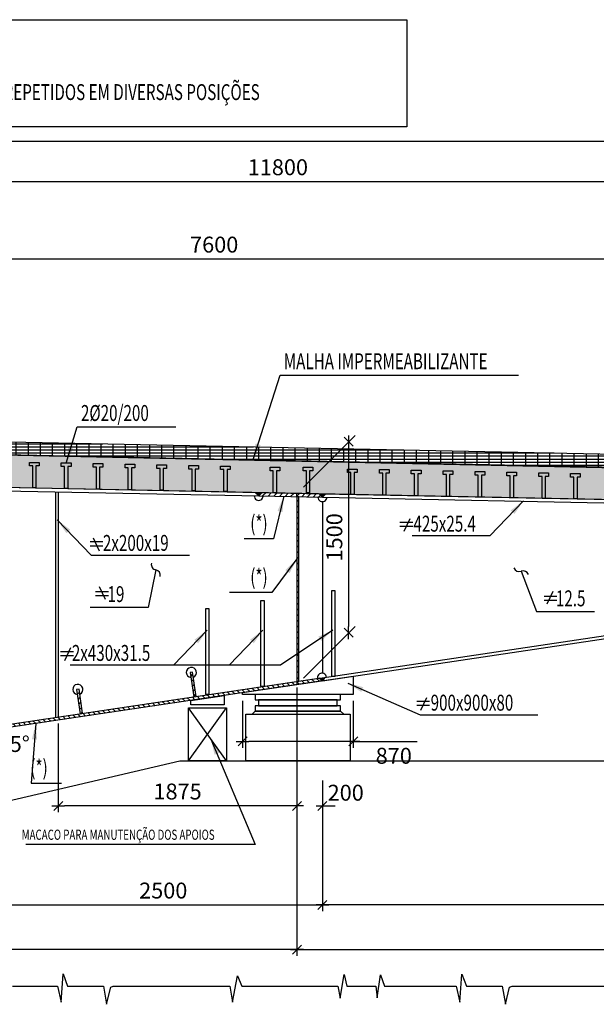
# Model space of a CAD drawing. Units: millimetres. Extents: x -336966 to 23778, y -138698 to 19587.
# Drawn here: x -25048 to -20520, y -13470 to -5739 of the extents above; entities that cross this region are included whole.
import ezdxf

# ---------------------------------------------------------------- set-up
doc = ezdxf.new("R2010")
doc.units = ezdxf.units.MM
doc.header["$PDMODE"] = 35
for name, color, linetype in [('DIM', 1, 'Continuous'), ('RETINI3', 8, 'Continuous'), ('spessori profili', 7, 'Continuous'), ('STEEL', 2, 'Continuous'), ('STIFF', 6, 'Continuous')]:
    doc.layers.add(name, color=color, linetype=linetype)
doc.styles.add('INCLIN', font='ROMANS.shx', dxfattribs={"width": 0.8, "oblique": 10})
doc.dimstyles.new('Q050', dxfattribs={"dimscale": 50, "dimtxt": 2.5, "dimasz": 1, "dimexe": 1, "dimexo": 1, "dimgap": 1, "dimtad": 1, "dimdec": 0, "dimzin": 0, "dimdsep": 46, "dimtxsty": 'INCLIN', "dimblk": 'UT1', "dimcen": 0.5, "dimclrd": 1, "dimclre": 1, "dimclrt": 7, "dimadec": 0, "dimazin": 0, "dimtfac": 1, "dimtdec": 0, "dimtofl": 0, "dimtmove": 1, "dimatfit": 3, "dimfxl": 1, "dimtolj": 1, "dimtzin": 0, "dimarcsym": 0})
pattern_1 = [(45, (-29844.33, -12546.003), (-22.45064, 22.45064), [])]

# ---------------------------------------------------------------- blocks, each defined once
blk = doc.blocks.new('UT1')
at = {"color": 3, "linetype": 'Continuous'}
blk.add_line((-0.707, -0.707), (0.707, 0.707), dxfattribs=at)
at = {"color": 1, "linetype": 'Continuous'}
blk.add_line((1, 0), (-1, 0), dxfattribs=at)
blk = doc.blocks.new('*D404')
at = {"layer": 'Defpoints', "color": 0}
for p in [(-17120.3, -7009.9), (-28920.3, -9101.7), (-17120.3, -10100)]:
    blk.add_point(p, dxfattribs=at)
at = {"layer": 'DIM', "color": 1, "lineweight": -2}
for p, q in [((-28920.3, -9051.7), (-28920.3, -6959.9)), ((-28870.3, -7009.9), (-17170.3, -7009.9)), ((-17120.3, -10050), (-17120.3, -6959.9))]:
    blk.add_line(p, q, dxfattribs=at)
at = {"layer": 'DIM', "color": 1, "lineweight": -2, "xscale": 50, "yscale": 50, "zscale": 50, "rotation": 180}
blk.add_blockref('UT1', (-28920.3, -7009.9), dxfattribs=at)
at = {"layer": 'DIM', "color": 1, "lineweight": -2, "xscale": 50, "yscale": 50, "zscale": 50}
blk.add_blockref('UT1', (-17120.3, -7009.9), dxfattribs=at)
at = {"layer": 'DIM', "color": 7, "insert": (-23020.3, -6897.4), "char_height": 125, "attachment_point": 5, "style": 'INCLIN'}
blk.add_mtext('\\A1;11800', dxfattribs=at)
blk = doc.blocks.new('*D402')
at = {"layer": 'Defpoints', "color": 0}
for p in [(-40720.3, -6695.8), (-17120.3, -9511.7), (-40720.3, -9785.9)]:
    blk.add_point(p, dxfattribs=at)
at = {"layer": 'DIM', "color": 1, "lineweight": -2}
for p, q in [((-40720.3, -9735.9), (-40720.3, -6645.8)), ((-17120.3, -9461.7), (-17120.3, -6645.8)), ((-17170.3, -6695.8), (-40670.3, -6695.8))]:
    blk.add_line(p, q, dxfattribs=at)
at = {"layer": 'DIM', "color": 1, "lineweight": -2, "xscale": 50, "yscale": 50, "zscale": 50}
for p, rotation in [((-40720.3, -6695.8), 180), ((-17120.3, -6695.8), 360)]:
    blk.add_blockref('UT1', p, dxfattribs=dict(at, rotation=rotation))
at = {"layer": 'DIM', "color": 7, "insert": (-29219.2, -6583.3), "char_height": 125, "attachment_point": 5, "style": 'INCLIN'}
blk.add_mtext('\\A1;23600', dxfattribs=at)
blk = doc.blocks.new('*D375')
at = {"layer": 'Defpoints', "color": 0}
for p in [(-17120.3, -10276.8), (-22670.3, -11790.3), (-22670.3, -12689.5)]:
    blk.add_point(p, dxfattribs=at)
at = {"layer": 'DIM', "color": 1, "lineweight": -2}
for p, q in [((-17120.3, -10326.8), (-17120.3, -12739.5)), ((-22670.3, -11840.3), (-22670.3, -12739.5)), ((-17170.3, -12689.5), (-22620.3, -12689.5))]:
    blk.add_line(p, q, dxfattribs=at)
at = {"layer": 'DIM', "color": 1, "lineweight": -2, "xscale": 50, "yscale": 50, "zscale": 50, "rotation": 180}
blk.add_blockref('UT1', (-22670.3, -12689.5), dxfattribs=at)
at = {"layer": 'DIM', "color": 1, "lineweight": -2, "xscale": 50, "yscale": 50, "zscale": 50}
blk.add_blockref('UT1', (-17120.3, -12689.5), dxfattribs=at)
at = {"layer": 'DIM', "color": 7, "insert": (-19895.3, -12577), "char_height": 125, "attachment_point": 5, "style": 'INCLIN'}
blk.add_mtext('\\A1;5550', dxfattribs=at)
blk = doc.blocks.new('*D374')
at = {"layer": 'Defpoints', "color": 0}
for p in [(-22870.3, -11634.2), (-17120.3, -12739.5), (-17120.3, -13040.1)]:
    blk.add_point(p, dxfattribs=at)
at = {"layer": 'DIM', "color": 1, "lineweight": -2}
for p, q in [((-22870.3, -11684.2), (-22870.3, -13090.1)), ((-17120.3, -12789.5), (-17120.3, -13090.1)), ((-22820.3, -13040.1), (-17170.3, -13040.1))]:
    blk.add_line(p, q, dxfattribs=at)
at = {"layer": 'DIM', "color": 1, "lineweight": -2, "xscale": 50, "yscale": 50, "zscale": 50, "rotation": 180}
blk.add_blockref('UT1', (-22870.3, -13040.1), dxfattribs=at)
at = {"layer": 'DIM', "color": 1, "lineweight": -2, "xscale": 50, "yscale": 50, "zscale": 50}
blk.add_blockref('UT1', (-17120.3, -13040.1), dxfattribs=at)
at = {"layer": 'DIM', "color": 7, "insert": (-19995.3, -12927.6), "char_height": 125, "attachment_point": 5, "style": 'INCLIN'}
blk.add_mtext('\\A1;5750', dxfattribs=at)
blk = doc.blocks.new('*D373')
at = {"layer": 'Defpoints', "color": 0}
for p in [(-19720.3, -7617.5), (-27320.4, -8945), (-19720.3, -9103.1)]:
    blk.add_point(p, dxfattribs=at)
at = {"layer": 'DIM', "color": 1, "lineweight": -2}
for p, q in [((-27320.4, -8895), (-27320.4, -7567.5)), ((-19720.3, -9053.1), (-19720.3, -7567.5)), ((-27270.4, -7617.5), (-19770.3, -7617.5))]:
    blk.add_line(p, q, dxfattribs=at)
at = {"layer": 'DIM', "color": 1, "lineweight": -2, "xscale": 50, "yscale": 50, "zscale": 50}
for p, rotation in [((-27320.4, -7617.5), 180), ((-19720.3, -7617.5), 360)]:
    blk.add_blockref('UT1', p, dxfattribs=dict(at, rotation=rotation))
at = {"layer": 'DIM', "color": 7, "insert": (-23520.3, -7505), "char_height": 125, "attachment_point": 5, "style": 'INCLIN'}
blk.add_mtext('\\A1;7600', dxfattribs=at)
blk = doc.blocks.new('*D372')
at = {"layer": 'Defpoints', "color": 0}
for p in [(-23297.8, -11038.2), (-22427.8, -11038.2), (-23297.8, -11406.4)]:
    blk.add_point(p, dxfattribs=at)
at = {"layer": 'DIM', "color": 1, "lineweight": -2}
for p, q in [((-23297.8, -11088.2), (-23297.8, -11456.4)), ((-22427.8, -11088.2), (-22427.8, -11456.4)), ((-22477.8, -11406.4), (-23247.8, -11406.4)), ((-22427.8, -11406.4), (-21927.3, -11406.4))]:
    blk.add_line(p, q, dxfattribs=at)
at = {"layer": 'DIM', "color": 1, "lineweight": -2, "xscale": 50, "yscale": 50, "zscale": 50, "rotation": 180}
blk.add_blockref('UT1', (-23297.8, -11406.4), dxfattribs=at)
at = {"layer": 'DIM', "color": 1, "lineweight": -2, "xscale": 50, "yscale": 50, "zscale": 50}
blk.add_blockref('UT1', (-22427.8, -11406.4), dxfattribs=at)
at = {"layer": 'DIM', "color": 7, "insert": (-22110.1, -11518.9), "char_height": 125, "attachment_point": 5, "style": 'INCLIN'}
blk.add_mtext('\\A1;870', dxfattribs=at)
blk = doc.blocks.new('*D371')
at = {"layer": 'Defpoints', "color": 0}
for p in [(-22870.3, -11634.2), (-27970.3, -12564.5), (-27970.3, -13040.1)]:
    blk.add_point(p, dxfattribs=at)
at = {"layer": 'DIM', "color": 1, "lineweight": -2}
for p, q in [((-22870.3, -11684.2), (-22870.3, -13090.1)), ((-27970.3, -12614.5), (-27970.3, -13090.1)), ((-22920.3, -13040.1), (-27920.3, -13040.1))]:
    blk.add_line(p, q, dxfattribs=at)
at = {"layer": 'DIM', "color": 1, "lineweight": -2, "xscale": 50, "yscale": 50, "zscale": 50, "rotation": 180}
blk.add_blockref('UT1', (-27970.3, -13040.1), dxfattribs=at)
at = {"layer": 'DIM', "color": 1, "lineweight": -2, "xscale": 50, "yscale": 50, "zscale": 50}
blk.add_blockref('UT1', (-22870.3, -13040.1), dxfattribs=at)
at = {"layer": 'DIM', "color": 7, "insert": (-25420.3, -12927.6), "char_height": 125, "attachment_point": 5, "style": 'INCLIN'}
blk.add_mtext('\\A1;5100', dxfattribs=at)
blk = doc.blocks.new('*D369')
at = {"layer": 'Defpoints', "color": 0}
for p in [(-25170.3, -11302.9), (-25328.6, -11372.2), (-26236, -11462.2), (-25298, -11462.2), (-27670.3, -11676.5)]:
    blk.add_point(p, dxfattribs=at)
at = {"layer": 'DIM', "color": 1, "lineweight": -2}
blk.add_arc((-26236, -11462.2), 911.8, 3.14221, 5.35685, dxfattribs=at)
at = {"layer": 'DIM', "color": 1, "lineweight": -2, "xscale": 50, "yscale": 50, "zscale": 50}
for p, rotation in [((-25334.2, -11327.4), 96.92795686876057), ((-25324.2, -11462.2), 271.5711051117275)]:
    blk.add_blockref('UT1', p, dxfattribs=dict(at, rotation=rotation))
at = {"layer": 'DIM', "color": 7, "insert": (-25117.9, -11426.2), "char_height": 125, "attachment_point": 5, "style": 'INCLIN'}
blk.add_mtext('\\A1;8.5%%d', dxfattribs=at)
blk = doc.blocks.new('*D364')
at = {"layer": 'Defpoints', "color": 0}
for p in [(-22870.3, -9459.3), (-22464.4, -10553.3), (-22870.3, -10959.2)]:
    blk.add_point(p, dxfattribs=at)
at = {"layer": 'DIM', "color": 1, "lineweight": -2}
for p, q in [((-22820.3, -9409.3), (-22414.4, -9003.3)), ((-22464.4, -9103.3), (-22464.4, -10503.3)), ((-22820.3, -10909.2), (-22414.4, -10503.3))]:
    blk.add_line(p, q, dxfattribs=at)
at = {"layer": 'DIM', "color": 1, "lineweight": -2, "xscale": 50, "yscale": 50, "zscale": 50}
for p, rotation in [((-22464.4, -9053.3), 90), ((-22464.4, -10553.3), 270)]:
    blk.add_blockref('UT1', p, dxfattribs=dict(at, rotation=rotation))
at = {"layer": 'DIM', "color": 7, "insert": (-22576.9, -9803.3), "char_height": 125, "attachment_point": 5, "rotation": 90, "style": 'INCLIN'}
blk.add_mtext('\\A1;1500', dxfattribs=at)
blk = doc.blocks.new('*D363')
at = {"layer": 'Defpoints', "color": 0}
for p in [(-25170.3, -11790.3), (-22670.3, -11790.3), (-22670.3, -12689.5)]:
    blk.add_point(p, dxfattribs=at)
at = {"layer": 'DIM', "color": 1, "lineweight": -2}
for p, q in [((-25170.3, -11840.3), (-25170.3, -12739.5)), ((-22670.3, -11840.3), (-22670.3, -12739.5)), ((-25120.3, -12689.5), (-22720.3, -12689.5))]:
    blk.add_line(p, q, dxfattribs=at)
at = {"layer": 'DIM', "color": 1, "lineweight": -2, "xscale": 50, "yscale": 50, "zscale": 50, "rotation": 180}
blk.add_blockref('UT1', (-25170.3, -12689.5), dxfattribs=at)
at = {"layer": 'DIM', "color": 1, "lineweight": -2, "xscale": 50, "yscale": 50, "zscale": 50}
blk.add_blockref('UT1', (-22670.3, -12689.5), dxfattribs=at)
at = {"layer": 'DIM', "color": 7, "insert": (-23920.3, -12577), "char_height": 125, "attachment_point": 5, "style": 'INCLIN'}
blk.add_mtext('\\A1;2500', dxfattribs=at)
blk = doc.blocks.new('*D362')
at = {"layer": 'Defpoints', "color": 0}
for p in [(-22870.3, -10931.7), (-24745.2, -11214.1), (-24745.2, -11911.8)]:
    blk.add_point(p, dxfattribs=at)
at = {"layer": 'DIM', "color": 1, "lineweight": -2}
for p, q in [((-22870.3, -10981.7), (-22870.3, -11961.8)), ((-24745.2, -11264.1), (-24745.2, -11961.8)), ((-22920.3, -11911.8), (-24695.2, -11911.8))]:
    blk.add_line(p, q, dxfattribs=at)
at = {"layer": 'DIM', "color": 1, "lineweight": -2, "xscale": 50, "yscale": 50, "zscale": 50, "rotation": 180}
blk.add_blockref('UT1', (-24745.2, -11911.8), dxfattribs=at)
at = {"layer": 'DIM', "color": 1, "lineweight": -2, "xscale": 50, "yscale": 50, "zscale": 50}
blk.add_blockref('UT1', (-22870.3, -11911.8), dxfattribs=at)
at = {"layer": 'DIM', "color": 7, "insert": (-23807.8, -11799.3), "char_height": 125, "attachment_point": 5, "style": 'INCLIN'}
blk.add_mtext('\\A1;1875', dxfattribs=at)
blk = doc.blocks.new('A$C19606968')
for p, q in [((23.5, 0), (70.5, 100.3)), ((0, 61.5), (100.4, 61.5)), ((0, 28.9), (100.4, 28.9))]:
    blk.add_line(p, q)
blk = doc.blocks.new('*D361')
at = {"layer": 'Defpoints', "color": 0}
for p in [(-22870.3, -10931.7), (-22670.3, -11663.5), (-22670.3, -11911.8)]:
    blk.add_point(p, dxfattribs=at)
at = {"layer": 'DIM', "color": 1, "lineweight": -2}
for p, q in [((-22870.3, -10981.7), (-22870.3, -11961.8)), ((-22670.3, -11713.5), (-22670.3, -11961.8)), ((-22920.3, -11911.8), (-22970.3, -11911.8)), ((-22620.3, -11911.8), (-22570.3, -11911.8))]:
    blk.add_line(p, q, dxfattribs=at)
at = {"layer": 'DIM', "color": 1, "lineweight": -2, "xscale": 50, "yscale": 50, "zscale": 50}
blk.add_blockref('UT1', (-22870.3, -11911.8), dxfattribs=at)
at = {"layer": 'DIM', "color": 1, "lineweight": -2, "xscale": 50, "yscale": 50, "zscale": 50, "rotation": 180}
blk.add_blockref('UT1', (-22670.3, -11911.8), dxfattribs=at)
at = {"layer": 'DIM', "color": 7, "insert": (-22487.5, -11808.8), "char_height": 125, "attachment_point": 5, "style": 'INCLIN'}
blk.add_mtext('\\A1;200', dxfattribs=at)

msp = doc.modelspace()

# ---------------------------------------------------------------- hatches: boundary and pattern name
for points in [[(-23195.2, -9452.8), (-23170.2, -9453.3), (-23170.7, -9478.3), (-23170.8, -9478.3)], [(-23170.2, -9453.3), (-23145.3, -9453.8), (-23170.7, -9478.3)], [(-22695.3, -9462.8), (-22670.3, -9463.3), (-22670.8, -9488.3), (-22670.9, -9488.3)], [(-22670.3, -9463.3), (-22645.4, -9463.8), (-22670.8, -9488.3)], [(-22653.5, -10906.6), (-22670.3, -10929.4), (-22698.8, -10908.3)]]:
    msp.add_hatch(color=256).paths.add_polyline_path(points)
at = {"layer": 'RETINI3'}
h = msp.add_hatch(dxfattribs=at)
h.set_pattern_fill('GRATE', color=256, scale=30, angle=180, style=0)
h.set_pattern_definition([(180, (-57840.694, -12546.003), (0, 23.8125), []), (90, (-57840.69, -12546), (95.25, 6e-15), [])])
h.paths.add_polyline_path([(-19720.3, -9163.6), (-19720.3, -9268.4), (-27320.4, -9111.3), (-27320.4, -9010.3)])
h = msp.add_hatch(dxfattribs=at)
h.set_pattern_fill('AR-CONC', color=256, style=0)
h.set_pattern_definition([(50, (-29844.33, -12546), (182.1847, -15.939), [19.05, -209.55]), (355, (-29844.33, -12546), (-35.2428, 191.0566), [15.24, -167.64]), (100.451, (-29829.15, -12547.33), (146.9425, 175.1167), [16.19, -178.09]), (46.1842, (-29844.33, -12495.2), (271.079, -42.0423), [28.575, -314.325]), (96.6356, (-29821.74, -12498.7), (237.404, 247.4256), [24.285, -267.135]), (351.184, (-29844.33, -12495.2), (237.4046, 247.425), [22.86, -251.46]), (21, (-29818.93, -12507.9), (151.6149, -102.2655), [19.05, -209.55]), (326, (-29818.93, -12507.9), (61.802, 184.188), [15.24, -167.64]), (71.4514, (-29806.3, -12516.43), (213.4165, 81.9229), [16.19, -178.09]), (37.5, (-29844.33, -12546.003), (3.0886, 84.55504), [0, -165.608, 0, -170.18, 0, -168.275]), (7.5, (-29844.33, -12546), (66.81966, 100.1806), [0, -97.028, 0, -161.798, 0, -64.135]), (327.5, (-29900.97, -12546), (135.5906, -5.72874), [0, -63.5, 0, -198.12, 0, -262.89]), (317.5, (-29926.37, -12546), (148.1292, 25.4265), [0, -82.55, 0, -131.572, 0, -186.69])])
h.paths.add_polyline_path([(-28920.3, -9363.3), (-28920.3, -9103.3), (-27670.3, -9103.3), (-19906, -9258.6), (-19902.2, -9285.4), (-19520.3, -9293.1), (-19519.8, -9266.3), (-19120.3, -9274.3), (-17882.5, -9286.7), (-17878.7, -9335.8), (-17599.2, -9338.6), (-17594.4, -9289.6), (-17537.7, -9290.1), (-17537.9, -9310.1), (-17250.1, -9313), (-17211.3, -9572.5), (-27670.3, -9363.3)])
at = {"layer": 'STEEL'}
h = msp.add_hatch(dxfattribs=at)
h.set_pattern_fill('ANSI31', color=256, scale=10, style=0)
h.set_pattern_definition(pattern_1)
h.paths.add_polyline_path([(-23170.7, -9478.3), (-22670.8, -9488.3), (-22670.3, -9463.3), (-23170.2, -9453.3)])
h = msp.add_hatch(dxfattribs=at)
h.set_pattern_fill('ANSI31', color=256, scale=10, style=0)
h.set_pattern_definition(pattern_1)
h.paths.add_polyline_path([(-22870.3, -10931.7), (-22855.3, -10931.7), (-22855.3, -9484.6), (-22870.3, -9484.6)])
h = msp.add_hatch(dxfattribs=at)
h.set_pattern_fill('ANSI31', color=256, scale=10, style=0)
h.set_pattern_definition([(45, (-29844.33, -12546.003), (-22.45064, 22.45064), [])])
h.paths.add_polyline_path([(-23709.1, -10865.8), (-23680.9, -11055.1), (-23661.1, -11052.1), (-23689.4, -10862.9)])
h = msp.add_hatch(dxfattribs=at)
h.set_pattern_fill('ANSI31', color=256, scale=10, style=0)
h.set_pattern_definition([(135, (-27996.363, -12546.003), (22.45064, 22.45064), [])])
h.paths.add_polyline_path([(-22698.8, -10908.3), (-22673.6, -10907.4), (-22670.3, -10929.4), (-25170.3, -11302.9), (-25174, -11278.2)])
h = msp.add_hatch(dxfattribs=at)
h.set_pattern_fill('ANSI31', color=256, scale=10, style=0)
h.set_pattern_definition([(45, (-29935.694, -12559.656), (-22.45064, 22.45064), [])])
h.paths.add_polyline_path([(-24601.1, -10999.1), (-24572.8, -11188.4), (-24553.1, -11185.4), (-24581.3, -10996.1)])

# ---------------------------------------------------------------- linework, layer by layer
for p, q in [((-23170.2, -9453.3), (-23170.7, -9478.3)), ((-22670.3, -9463.3), (-22670.8, -9488.3)), ((-23789.9, -11559.2), (-22289.9, -11559.2))]:
    msp.add_line(p, q)
at = {"color": 5}
for p, q in [((-22870.3, -9484.3), (-22870.3, -9459.3)), ((-22870.3, -10934), (-22870.3, -10959.2))]:
    msp.add_line(p, q, dxfattribs=at)
for points in [[(-19720.3, -9163.6), (-19720.3, -9268.4), (-27320.4, -9111.3), (-27320.4, -9010.3), (-19720.3, -9163.6)], [(-28920.3, -9103.3), (-27670.3, -9103.3), (-20105.6, -9261.8), (-20105.6, -9261.8), (-19720.3, -9268.4), (-19720.3, -9268.4), (-19120.3, -9274.3), (-17882.5, -9286.7), (-17882.5, -9286.7), (-17594.4, -9289.6), (-17594.4, -9289.6), (-17537.7, -9290.1), (-17537.9, -9310.1), (-17250.1, -9313), (-17211.3, -9572.5), (-27670.3, -9363.3), (-28920.3, -9363.3)], [(-24945.3, -9415.3), (-24945.3, -9243.2), (-24971, -9243.2), (-24971, -9214.9), (-24894.7, -9214.9), (-24894.7, -9243.2), (-24920.4, -9243.2), (-24920.4, -9415.3)], [(-24945.3, -9415.3), (-24945.3, -9243.2), (-24971, -9243.2), (-24971, -9214.9), (-24894.7, -9214.9), (-24894.7, -9243.2), (-24920.4, -9243.2), (-24920.4, -9415.3), (-24945.3, -9415.3)], [(-24695.1, -9420.1), (-24695.1, -9248), (-24720.8, -9248), (-24720.8, -9219.7), (-24644.5, -9219.7), (-24644.5, -9248), (-24670.3, -9248), (-24670.3, -9420.1)], [(-24695.1, -9420.1), (-24695.1, -9248), (-24720.8, -9248), (-24720.8, -9219.7), (-24644.5, -9219.7), (-24644.5, -9248), (-24670.3, -9248), (-24670.3, -9420.1), (-24695.1, -9420.1)], [(-24444.9, -9424.8), (-24444.9, -9252.7), (-24470.6, -9252.7), (-24470.6, -9224.4), (-24394.4, -9224.4), (-24394.4, -9252.7), (-24420.1, -9252.7), (-24420.1, -9424.8)], [(-24444.9, -9424.8), (-24444.9, -9252.7), (-24470.6, -9252.7), (-24470.6, -9224.4), (-24394.4, -9224.4), (-24394.4, -9252.7), (-24420.1, -9252.7), (-24420.1, -9424.8), (-24444.9, -9424.8)], [(-24194.7, -9429.6), (-24194.7, -9257.5), (-24220.5, -9257.5), (-24220.5, -9229.2), (-24144.2, -9229.2), (-24144.2, -9257.5), (-24169.9, -9257.5), (-24169.9, -9429.6)], [(-24194.7, -9429.6), (-24194.7, -9257.5), (-24220.5, -9257.5), (-24220.5, -9229.2), (-24144.2, -9229.2), (-24144.2, -9257.5), (-24169.9, -9257.5), (-24169.9, -9429.6), (-24194.7, -9429.6)], [(-23944.6, -9434.3), (-23944.6, -9262.2), (-23970.3, -9262.2), (-23970.3, -9234), (-23894, -9234), (-23894, -9262.2), (-23919.7, -9262.2), (-23919.7, -9434.3)], [(-23944.6, -9434.3), (-23944.6, -9262.2), (-23970.3, -9262.2), (-23970.3, -9234), (-23894, -9234), (-23894, -9262.2), (-23919.7, -9262.2), (-23919.7, -9434.3), (-23944.6, -9434.3)], [(-23694.4, -9439.1), (-23694.4, -9267), (-23720.1, -9267), (-23720.1, -9238.7), (-23643.8, -9238.7), (-23643.8, -9267), (-23669.5, -9267), (-23669.5, -9439.1)], [(-23694.4, -9439.1), (-23694.4, -9267), (-23720.1, -9267), (-23720.1, -9238.7), (-23643.8, -9238.7), (-23643.8, -9267), (-23669.5, -9267), (-23669.5, -9439.1), (-23694.4, -9439.1)], [(-23444.2, -9443.9), (-23444.2, -9271.7), (-23469.9, -9271.7), (-23469.9, -9243.5), (-23393.6, -9243.5), (-23393.6, -9271.7), (-23419.4, -9271.7), (-23419.4, -9443.9)], [(-23444.2, -9443.9), (-23444.2, -9271.7), (-23469.9, -9271.7), (-23469.9, -9243.5), (-23393.6, -9243.5), (-23393.6, -9271.7), (-23419.4, -9271.7), (-23419.4, -9443.9), (-23444.2, -9443.9)], [(-23056.1, -9453.3), (-23056.1, -9281.2), (-23081.8, -9281.2), (-23081.8, -9252.9), (-23005.5, -9252.9), (-23005.5, -9281.2), (-23031.2, -9281.2), (-23031.2, -9453.3)], [(-23056.1, -9453.3), (-23056.1, -9281.2), (-23081.8, -9281.2), (-23081.8, -9252.9), (-23005.5, -9252.9), (-23005.5, -9281.2), (-23031.2, -9281.2), (-23031.2, -9453.3), (-23056.1, -9453.3)], [(-22795.5, -9453.3), (-22795.5, -9281.2), (-22821.3, -9281.2), (-22821.3, -9252.9), (-22745, -9252.9), (-22745, -9281.2), (-22770.7, -9281.2), (-22770.7, -9453.3)], [(-22795.5, -9453.3), (-22795.5, -9281.2), (-22821.3, -9281.2), (-22821.3, -9252.9), (-22745, -9252.9), (-22745, -9281.2), (-22770.7, -9281.2), (-22770.7, -9453.3), (-22795.5, -9453.3)], [(-22447.1, -9467.8), (-22447.1, -9295.7), (-22472.8, -9295.7), (-22472.8, -9267.4), (-22396.5, -9267.4), (-22396.5, -9295.7), (-22422.3, -9295.7), (-22422.3, -9467.8)], [(-22447.1, -9467.8), (-22447.1, -9295.7), (-22472.8, -9295.7), (-22472.8, -9267.4), (-22396.5, -9267.4), (-22396.5, -9295.7), (-22422.3, -9295.7), (-22422.3, -9467.8), (-22447.1, -9467.8)], [(-22196.9, -9472.5), (-22196.9, -9300.4), (-22222.6, -9300.4), (-22222.6, -9272.1), (-22146.4, -9272.1), (-22146.4, -9300.4), (-22172.1, -9300.4), (-22172.1, -9472.5)], [(-22196.9, -9472.5), (-22196.9, -9300.4), (-22222.6, -9300.4), (-22222.6, -9272.1), (-22146.4, -9272.1), (-22146.4, -9300.4), (-22172.1, -9300.4), (-22172.1, -9472.5), (-22196.9, -9472.5)], [(-21946.7, -9477.3), (-21946.7, -9305.2), (-21972.5, -9305.2), (-21972.5, -9276.9), (-21896.2, -9276.9), (-21896.2, -9305.2), (-21921.9, -9305.2), (-21921.9, -9477.3)], [(-21946.7, -9477.3), (-21946.7, -9305.2), (-21972.5, -9305.2), (-21972.5, -9276.9), (-21896.2, -9276.9), (-21896.2, -9305.2), (-21921.9, -9305.2), (-21921.9, -9477.3), (-21946.7, -9477.3)], [(-21696.6, -9482.8), (-21696.6, -9310.7), (-21722.3, -9310.7), (-21722.3, -9282.4), (-21646, -9282.4), (-21646, -9310.7), (-21671.7, -9310.7), (-21671.7, -9482.8)], [(-21696.6, -9482.8), (-21696.6, -9310.7), (-21722.3, -9310.7), (-21722.3, -9282.4), (-21646, -9282.4), (-21646, -9310.7), (-21671.7, -9310.7), (-21671.7, -9482.8), (-21696.6, -9482.8)], [(-21446.4, -9487.8), (-21446.4, -9315.6), (-21472.1, -9315.6), (-21472.1, -9287.4), (-21395.8, -9287.4), (-21395.8, -9315.6), (-21421.5, -9315.6), (-21421.5, -9487.8)], [(-21446.4, -9487.8), (-21446.4, -9315.6), (-21472.1, -9315.6), (-21472.1, -9287.4), (-21395.8, -9287.4), (-21395.8, -9315.6), (-21421.5, -9315.6), (-21421.5, -9487.8), (-21446.4, -9487.8)], [(-21196.2, -9492.5), (-21196.2, -9320.4), (-21221.9, -9320.4), (-21221.9, -9292.1), (-21145.6, -9292.1), (-21145.6, -9320.4), (-21171.3, -9320.4), (-21171.3, -9492.5)], [(-21196.2, -9492.5), (-21196.2, -9320.4), (-21221.9, -9320.4), (-21221.9, -9292.1), (-21145.6, -9292.1), (-21145.6, -9320.4), (-21171.3, -9320.4), (-21171.3, -9492.5), (-21196.2, -9492.5)], [(-20946, -9497.3), (-20946, -9325.2), (-20971.7, -9325.2), (-20971.7, -9296.9), (-20895.5, -9296.9), (-20895.5, -9325.2), (-20921.2, -9325.2), (-20921.2, -9497.3)], [(-20946, -9497.3), (-20946, -9325.2), (-20971.7, -9325.2), (-20971.7, -9296.9), (-20895.5, -9296.9), (-20895.5, -9325.2), (-20921.2, -9325.2), (-20921.2, -9497.3), (-20946, -9497.3)], [(-20695.8, -9502), (-20695.8, -9329.9), (-20721.5, -9329.9), (-20721.5, -9301.6), (-20645.3, -9301.6), (-20645.3, -9329.9), (-20671, -9329.9), (-20671, -9502)], [(-20695.8, -9502), (-20695.8, -9329.9), (-20721.5, -9329.9), (-20721.5, -9301.6), (-20645.3, -9301.6), (-20645.3, -9329.9), (-20671, -9329.9), (-20671, -9502), (-20695.8, -9502)], [(-23170.7, -9478.3), (-23195.2, -9452.8), (-23145.3, -9453.8), (-23170.8, -9478.3)], [(-22670.8, -9488.3), (-22695.3, -9462.8), (-22645.4, -9463.8), (-22670.9, -9488.3)], [(-22653.5, -10906.6), (-22670.3, -10929.4), (-22698.8, -10908.3), (-22653.5, -10906.6)]]:
    msp.add_lwpolyline(points)
at = {"color": 2}
for points in [[(-25170.8, -9438.3), (-23170.7, -9478.3), (-23170.2, -9453.3), (-25170.3, -9413.3), (-25170.8, -9438.3)], [(-23170.7, -9478.3), (-22670.8, -9488.3), (-22670.3, -9463.3), (-23170.2, -9453.3), (-23170.7, -9478.3)], [(-22870.3, -10931.7), (-22855.3, -10931.7), (-22855.3, -9484.6), (-22870.3, -9484.6), (-22870.3, -10931.7)], [(-23709.1, -10865.8), (-23680.9, -11055.1), (-23661.1, -11052.1), (-23689.4, -10862.9), (-23709.1, -10865.8)], [(-24601.1, -10999.1), (-24572.8, -11188.4), (-24553.1, -11185.4), (-24581.3, -10996.1), (-24601.1, -10999.1)]]:
    msp.add_lwpolyline(points, dxfattribs=at)
at = {"color": 7}
for points in [[(-22427.8, -10893.1), (-22427.8, -11038.2), (-23297.8, -11038.2), (-23297.8, -11023.1), (-22427.8, -10893.1)], [(-23442.1, -11044.7), (-23442.1, -11118.7), (-23703.6, -11118.7), (-23703.6, -11083.8), (-23442.1, -11044.7)], [(-22502.8, -11193.2), (-22527.8, -11168.2), (-23197.8, -11168.2), (-23222.8, -11193.2), (-22502.8, -11193.2)]]:
    msp.add_lwpolyline(points, dxfattribs=at)
for points in [[(-22527.8, -11038.2), (-23197.8, -11038.2), (-23197.8, -11079.2), (-22527.8, -11079.2)], [(-22527.8, -11127.2), (-23197.8, -11127.2), (-23197.8, -11168.2), (-22527.8, -11168.2)], [(-22554.4, -11079.2), (-23171.3, -11079.2), (-23171.3, -11127.2), (-22554.4, -11127.2)]]:
    msp.add_lwpolyline(points, close=True, dxfattribs=at)
msp.add_lwpolyline([(-23272.8, -11193.2), (-22452.8, -11193.2), (-22452.8, -11559.2), (-23272.8, -11559.2)], close=True)
at = {"color": 1}
for points in [[(-25103.7, -13326.8), (-24751.5, -13326.8), (-24722.6, -13452.1), (-24707.4, -13231.6), (-24671.8, -13326.6), (-24390.3, -13326.6), (-24364.9, -13469.1), (-24332.6, -13334.7), (-24312.3, -13326.6), (-23396.4, -13326.6), (-23377.7, -13452.7), (-23337.3, -13246), (-23302.9, -13326.9), (-22548.3, -13326.9), (-22531.3, -13421.8), (-22499.3, -13237.1), (-22478.6, -13327.6), (-22250.1, -13327.6), (-22240.1, -13419.4), (-22213.5, -13239.6), (-22183.5, -13327.9), (-21972.2, -13327.9)], [(-21972.2, -13327.9), (-21619.9, -13327.9), (-21591.1, -13453.2), (-21575.8, -13232.7), (-21540.2, -13327.7), (-21258.8, -13327.7), (-21233.3, -13470.2), (-21201.1, -13335.7), (-21180.8, -13327.7), (-20264.8, -13327.7), (-20246.2, -13453.7), (-20205.8, -13247.1), (-20171.3, -13327.9), (-19416.8, -13327.9), (-19399.8, -13422.9), (-19367.8, -13238.2), (-19347, -13328.6), (-19118.5, -13328.6), (-19108.5, -13420.5), (-19081.9, -13240.7), (-19052, -13328.9), (-18840.7, -13328.9)]]:
    msp.add_lwpolyline(points, dxfattribs=at)
at = {"layer": 'RETINI3', "color": 7}
msp.add_lwpolyline([(-27284.4, -5738.9), (-22007.6, -5738.9), (-22007.6, -6580.2), (-27284.4, -6580.2)], close=True, dxfattribs=at)
at = {"layer": 'RETINI3', "color": 9}
for points in [[(-23722.8, -11559.2), (-23422.8, -11143.2), (-23422.8, -11559.2), (-23722.8, -11143.2)], [(-23422.8, -11559.2), (-23722.8, -11559.2), (-23722.8, -11143.2), (-23422.8, -11143.2), (-23422.8, -11559.2)]]:
    msp.add_lwpolyline(points, dxfattribs=at)
at = {"layer": 'RETINI3', "color": 7}
msp.add_lwpolyline([(-40920.7, -11559.2), (-34050.8, -11559.2), (-30170.3, -12463.3), (-27670.3, -12463.3), (-23789.9, -11559.2), (-16920.7, -11559.2)], dxfattribs=at)
for centre in [(-23699.2, -10864.3), (-24591.2, -10997.6)]:
    msp.add_arc(centre, 40, 292.97657, 264.02155, dxfattribs=at)
at = {"layer": 'STEEL'}
for p, q in [((-24765.2, -9446.4), (-24765.2, -11217.1)), ((-24745.2, -9446.8), (-24745.2, -11214.1))]:
    msp.add_line(p, q, dxfattribs=at)
for points in [[(-22670.3, -9463.3), (-22670.8, -9488.3), (-17470.8, -9592.3), (-17470.3, -9567.3), (-22670.3, -9463.3)], [(-22670.3, -10929.4), (-17466.5, -10151.7), (-17469.5, -10131.9), (-22673.3, -10909.6), (-22670.3, -10929.4)], [(-22698.8, -10908.3), (-22673.6, -10907.4), (-22670.3, -10929.4), (-25170.3, -11302.9), (-25174, -11278.2), (-22698.8, -10908.3)]]:
    msp.add_lwpolyline(points, dxfattribs=at)
at = {"layer": 'STEEL', "color": 7}
for points in [[(-22599.6, -10223.7), (-22599.6, -10893.3), (-22569.6, -10893.3), (-22569.6, -10223.7), (-22599.6, -10223.7)], [(-23156.1, -10301.8), (-23156.1, -10971.4), (-23126.1, -10971.4), (-23126.1, -10301.8), (-23156.1, -10301.8)], [(-23589.6, -10365.7), (-23589.6, -11035.3), (-23559.6, -11035.3), (-23559.6, -10365.7), (-23589.6, -10365.7)]]:
    msp.add_lwpolyline(points, dxfattribs=at)
at = {"layer": 'STIFF'}
msp.add_line((-22670.8, -9523.3), (-22670.8, -10869.8), dxfattribs=at)
for centre, start, end in [((-23170.8, -9478.3), 178.84605, 358.86242), ((-22670.3, -9488.3), 178.84605, 358.86242), ((-22674, -10904.6), 0.28585, 188.49906)]:
    msp.add_arc(centre, 35, start, end, dxfattribs=at)

# ---------------------------------------------------------------- block references
at = {"layer": 'spessori profili', "rotation": 180}
for p in [(-21961.6, -9657.3), (-24625.7, -10672.4), (-21829.8, -11062.7)]:
    msp.add_blockref('A$C19606968', p, dxfattribs=at)
at = {"layer": 'spessori profili', "xscale": -1, "rotation": 180}
msp.add_blockref('A$C19606968', (-24494, -9808.3), dxfattribs=at)
at = {"layer": 'spessori profili', "xscale": -1}
msp.add_blockref('A$C19606968', (-24351.5, -10292.5), dxfattribs=at)
at = {"layer": 'spessori profili'}
msp.add_blockref('A$C19606968', (-20929.3, -10325.7), dxfattribs=at)

# ---------------------------------------------------------------- texts
at = {"layer": 'spessori profili', "color": 7, "linetype": 'Continuous', "style": 'INCLIN', "oblique": 10, "width": 0.7}
for s, height, p in [('PERFIS (2x150x19+2x95x16) REPETIDOS EM DIVERSAS POSIÇÕES', 125, (-26734.3, -6370.1)), ('MALHA IMPERMEABILIZANTE', 125, (-22973.7, -8483.2)), ('2%%C20/200', 125, (-24566.6, -8889.8)), ('(*)', 125, (-23236.9, -9756)), ('425x25.4', 125, (-21955.5, -9758.8)), ('2x200x19', 125, (-24394.2, -9909.9)), ('(*)', 125, (-23236.9, -10176.3)), ('19', 125, (-24357.8, -10311.8)), ('12.5', 125, (-20836.7, -10345.1)), ('2x430x31.5', 125, (-24638.1, -10773.9)), ('900x900x80', 125, (-21820.5, -11164.2)), ('(*)', 125, (-24963.9, -11674)), ('MACACO PARA MANUTENÇÃO DOS APOIOS', 80, (-25031.8, -12178.7))]:
    msp.add_text(s, height=height, dxfattribs=at).set_placement(p)

# ---------------------------------------------------------------- dimensions: what is measured, and where the dimension line sits
at = {"layer": 'DIM'}
for base, p1, p2, picture, middle in [((-40720.3, -6695.8), (-17120.3, -9511.7), (-40720.3, -9785.9), '*D402', (-29219.2, -6695.8)), ((-23297.8, -11406.4), (-22427.8, -11038.2), (-23297.8, -11038.2), '*D372', (-22110.1, -11452.8))]:
    dim = msp.add_linear_dim(base=base, p1=p1, p2=p2, angle=180, dimstyle='Q050', dxfattribs=at)
    dim.commit()
    dim.dimension.update_dxf_attribs({"geometry": picture, "text_midpoint": middle, "dimtype": 160})
for base, p1, p2, picture, middle in [((-17120.3, -7009.9), (-28920.3, -9101.7), (-17120.3, -10100), '*D404', (-23020.3, -6897.4)), ((-17120.3, -13040.1), (-22870.3, -11634.2), (-17120.3, -12739.5), '*D374', (-19995.3, -12927.6)), ((-22670.3, -12689.5), (-25170.3, -11790.3), (-22670.3, -11790.3), '*D363', (-23920.3, -12577))]:
    dim = msp.add_linear_dim(base=base, p1=p1, p2=p2, dimstyle='Q050', dxfattribs=at)
    dim.commit()
    dim.dimension.update_dxf_attribs({"geometry": picture, "text_midpoint": middle})
for base, p1, p2, angle, picture, middle in [((-19720.3, -7617.5), (-27320.4, -8945), (-19720.3, -9103.1), 180, '*D373', (-23520.3, -7505)), ((-22464.4, -10553.3), (-22870.3, -9459.3), (-22870.3, -10959.2), 90, '*D364', (-22576.9, -9803.3)), ((-22670.3, -12689.5), (-17120.3, -10276.8), (-22670.3, -11790.3), 180, '*D375', (-19895.3, -12577)), ((-24745.2, -11911.8), (-22870.3, -10931.7), (-24745.2, -11214.1), 180, '*D362', (-23807.8, -11799.3)), ((-27970.3, -13040.1), (-22870.3, -11634.2), (-27970.3, -12564.5), 180, '*D371', (-25420.3, -12927.6))]:
    dim = msp.add_linear_dim(base=base, p1=p1, p2=p2, angle=angle, dimstyle='Q050', dxfattribs=at)
    dim.commit()
    dim.dimension.update_dxf_attribs({"geometry": picture, "text_midpoint": middle})
dim = msp.add_linear_dim(base=(-22670.3, -11911.8), p1=(-22870.3, -10931.7), p2=(-22670.3, -11663.5), dimstyle='Q050', dxfattribs=at)
dim.commit()
dim.dimension.update_dxf_attribs({"geometry": '*D361', "text_midpoint": (-22487.5, -11921.3), "dimtype": 160})
dim = msp.add_angular_dim_2l(base=(-25328.6, -11372.2), line1=((-27670.3, -11676.5), (-25170.3, -11302.9)), line2=((-26236, -11462.2), (-25298, -11462.2)), dimstyle='Q050', override={"dimadec": 1}, dxfattribs=at)
dim.commit()
dim.dimension.update_dxf_attribs({"geometry": '*D369', "text_midpoint": (-25117.9, -11426.2), "dimtype": 162})

# ---------------------------------------------------------------- leaders
at = {"layer": 'spessori profili'}
for points, override in [([(-23213.4, -9191.7), (-23003.2, -8529.4), (-21131.1, -8529.4)], {"dimasz": 2.5}), ([(-24683.8, -9219.9), (-24596.1, -8935.9), (-23822.2, -8936)], {"dimasz": 2.5}), ([(-22974.2, -9479.6), (-23053.5, -9816.2), (-23285.5, -9816.2)], {"dimasz": 2.5}), ([(-21090.8, -9516), (-21356.4, -9792.3), (-21964.6, -9792.3)], {"dimasz": 2.5}), ([(-24752.6, -9667), (-24487, -9943.3), (-23713, -9943.4)], {"dimasz": 2.5}), ([(-22870.3, -9972.5), (-23066.8, -10236.5), (-23399.9, -10236.5)], {"dimasz": 2.5}), ([(-23978.6, -10059.2), (-24038.8, -10353.7), (-24494.5, -10353.7)], {"dimasz": 2.5, "dimldrblk": 'Integral'}), ([(-21109.6, -10069.5), (-20989, -10386.9), (-20533.4, -10386.9)], {"dimasz": 2.5, "dimldrblk": 'Integral'}), ([(-23574.3, -10531.1), (-23840, -10807.4), (-24651.3, -10807.4)], {"dimasz": 2.5}), ([(-23137.2, -10531.1), (-23402.8, -10807.4), (-24157.2, -10807.4)], {"dimasz": 2.5}), ([(-22587.5, -10531.1), (-22999.9, -10807.4), (-24157.2, -10807.4)], {"dimasz": 2.5}), ([(-22472, -10948.4), (-21904, -11197.7), (-20978.2, -11197.7)], {"dimasz": 2.5}), ([(-24922, -11265.8), (-24956.9, -11734.3), (-24718.7, -11734.2)], {"dimasz": 2.5}), ([(-23546.8, -11387.3), (-23198.7, -12216.6), (-25000.3, -12216.6)], {"dimasz": 2.5})]:
    msp.add_leader(points, dimstyle='Q050', override=override, dxfattribs=at)

doc.saveas('drawing.dxf')
